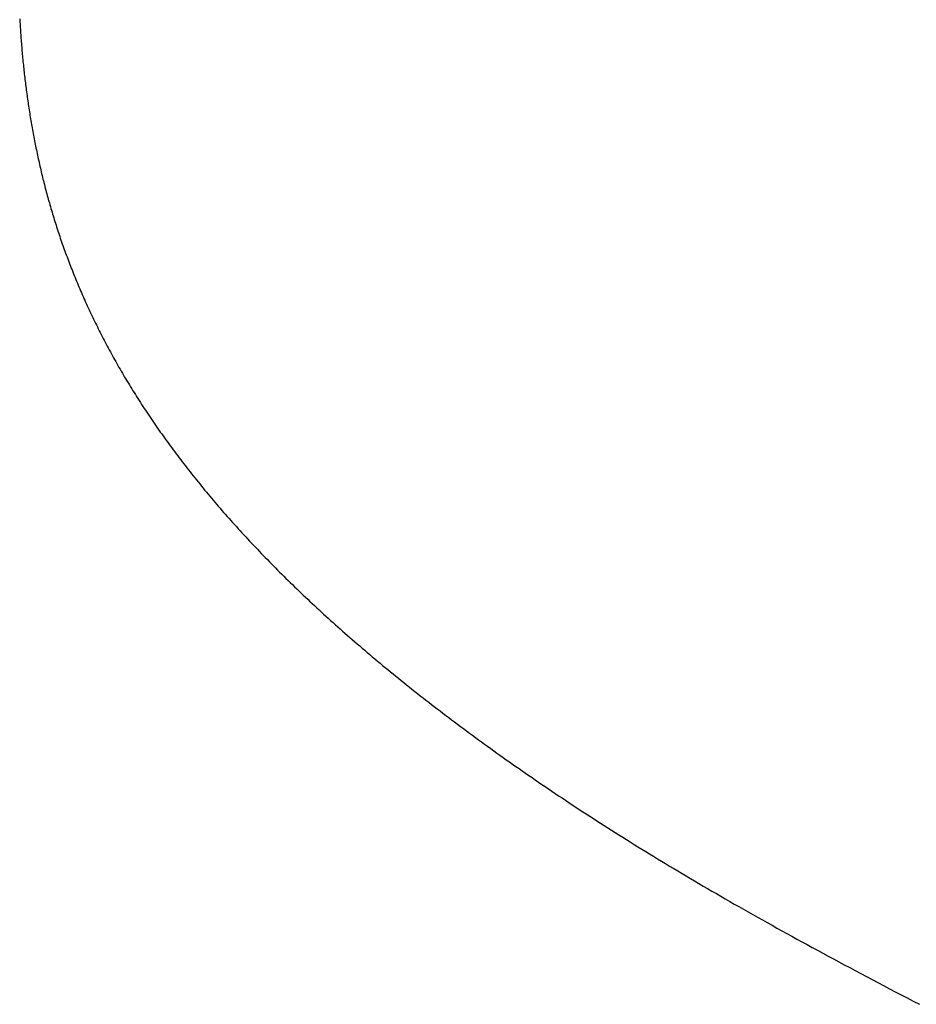
# Model space of a CAD drawing. Extents: x 0 to 45.8, y -1.1 to 62.2.
# Drawn here: x 12.9 to 12.9, y 9.5 to 9.6 of the extents above; entities that cross this region are included whole.
import ezdxf

# ---------------------------------------------------------------- set-up
doc = ezdxf.new("R2010")
doc.units = 0
doc.header["$MEASUREMENT"] = 0
doc.layers.get('0').update_dxf_attribs({"linetype": 'CONTINUOUS'})
doc.layers.add('Object', color=7, linetype='CONTINUOUS', lineweight=30)

# ---------------------------------------------------------------- blocks, each defined once
blk = doc.blocks.new('GLSTOP')
for p, q in [((-0.401501, -0.133829), (-0.40164, -0.133757)), ((-0.401501, -0.133829), (-0.40164, -0.133757)), ((-0.401364, -0.133901), (-0.401501, -0.133829)), ((-0.401364, -0.133901), (-0.401501, -0.133829)), ((-0.401228, -0.133971), (-0.401364, -0.133901)), ((-0.401228, -0.133971), (-0.401364, -0.133901)), ((-0.401093, -0.134042), (-0.401228, -0.133971)), ((-0.401093, -0.134042), (-0.401228, -0.133971)), ((-0.40096, -0.134112), (-0.401093, -0.134042)), ((-0.40096, -0.134112), (-0.401093, -0.134042)), ((-0.400827, -0.134181), (-0.40096, -0.134112)), ((-0.400827, -0.134181), (-0.40096, -0.134112)), ((-0.400696, -0.13425), (-0.400827, -0.134181)), ((-0.400696, -0.13425), (-0.400827, -0.134181)), ((-0.400566, -0.134319), (-0.400696, -0.13425)), ((-0.400566, -0.134319), (-0.400696, -0.13425)), ((-0.400437, -0.134387), (-0.400566, -0.134319)), ((-0.400437, -0.134387), (-0.400566, -0.134319)), ((-0.400309, -0.134455), (-0.400437, -0.134387)), ((-0.400309, -0.134455), (-0.400437, -0.134387)), ((-0.400182, -0.134523), (-0.400309, -0.134455)), ((-0.400182, -0.134523), (-0.400309, -0.134455)), ((-0.400057, -0.13459), (-0.400182, -0.134523)), ((-0.400057, -0.13459), (-0.400182, -0.134523)), ((-0.399932, -0.134656), (-0.400057, -0.13459)), ((-0.399932, -0.134656), (-0.400057, -0.13459)), ((-0.399808, -0.134723), (-0.399932, -0.134656)), ((-0.399808, -0.134723), (-0.399932, -0.134656)), ((-0.399686, -0.134789), (-0.399808, -0.134723)), ((-0.399686, -0.134789), (-0.399808, -0.134723)), ((-0.399564, -0.134854), (-0.399686, -0.134789)), ((-0.399564, -0.134854), (-0.399686, -0.134789)), ((-0.399443, -0.13492), (-0.399564, -0.134854)), ((-0.399443, -0.13492), (-0.399564, -0.134854)), ((-0.399323, -0.134984), (-0.399443, -0.13492)), ((-0.399323, -0.134984), (-0.399443, -0.13492)), ((-0.399205, -0.135049), (-0.399323, -0.134984)), ((-0.399205, -0.135049), (-0.399323, -0.134984)), ((-0.399087, -0.135113), (-0.399205, -0.135049)), ((-0.399087, -0.135113), (-0.399205, -0.135049)), ((-0.39897, -0.135177), (-0.399087, -0.135113)), ((-0.39897, -0.135177), (-0.399087, -0.135113)), ((-0.398855, -0.13524), (-0.39897, -0.135177)), ((-0.398855, -0.13524), (-0.39897, -0.135177)), ((-0.39874, -0.135304), (-0.398855, -0.13524)), ((-0.39874, -0.135304), (-0.398855, -0.13524)), ((-0.398626, -0.135366), (-0.39874, -0.135304)), ((-0.398626, -0.135366), (-0.39874, -0.135304)), ((-0.398513, -0.135429), (-0.398626, -0.135366)), ((-0.398513, -0.135429), (-0.398626, -0.135366)), ((-0.398401, -0.135491), (-0.398513, -0.135429)), ((-0.398401, -0.135491), (-0.398513, -0.135429)), ((-0.398289, -0.135553), (-0.398401, -0.135491)), ((-0.398289, -0.135553), (-0.398401, -0.135491)), ((-0.398179, -0.135615), (-0.398289, -0.135553)), ((-0.398179, -0.135615), (-0.398289, -0.135553)), ((-0.39807, -0.135676), (-0.398179, -0.135615)), ((-0.39807, -0.135676), (-0.398179, -0.135615)), ((-0.397961, -0.135737), (-0.39807, -0.135676)), ((-0.397961, -0.135737), (-0.39807, -0.135676)), ((-0.397854, -0.135798), (-0.397961, -0.135737)), ((-0.397854, -0.135798), (-0.397961, -0.135737)), ((-0.397747, -0.135858), (-0.397854, -0.135798)), ((-0.397747, -0.135858), (-0.397854, -0.135798)), ((-0.397641, -0.135918), (-0.397747, -0.135858)), ((-0.397641, -0.135918), (-0.397747, -0.135858)), ((-0.397536, -0.135978), (-0.397641, -0.135918)), ((-0.397536, -0.135978), (-0.397641, -0.135918)), ((-0.397431, -0.136037), (-0.397536, -0.135978)), ((-0.397431, -0.136037), (-0.397536, -0.135978)), ((-0.397328, -0.136097), (-0.397431, -0.136037)), ((-0.397328, -0.136097), (-0.397431, -0.136037)), ((-0.397225, -0.136155), (-0.397328, -0.136097)), ((-0.397225, -0.136155), (-0.397328, -0.136097)), ((-0.397123, -0.136214), (-0.397225, -0.136155)), ((-0.397123, -0.136214), (-0.397225, -0.136155)), ((-0.397022, -0.136273), (-0.397123, -0.136214)), ((-0.397022, -0.136273), (-0.397123, -0.136214)), ((-0.396922, -0.136331), (-0.397022, -0.136273)), ((-0.396922, -0.136331), (-0.397022, -0.136273)), ((-0.396823, -0.136389), (-0.396922, -0.136331)), ((-0.396823, -0.136389), (-0.396922, -0.136331)), ((-0.396724, -0.136446), (-0.396823, -0.136389)), ((-0.396724, -0.136446), (-0.396823, -0.136389)), ((-0.396626, -0.136504), (-0.396724, -0.136446)), ((-0.396626, -0.136504), (-0.396724, -0.136446)), ((-0.396528, -0.136561), (-0.396626, -0.136504)), ((-0.396528, -0.136561), (-0.396626, -0.136504)), ((-0.396432, -0.136618), (-0.396528, -0.136561)), ((-0.396432, -0.136618), (-0.396528, -0.136561)), ((-0.396336, -0.136675), (-0.396432, -0.136618)), ((-0.396336, -0.136675), (-0.396432, -0.136618)), ((-0.396241, -0.136731), (-0.396336, -0.136675)), ((-0.396241, -0.136731), (-0.396336, -0.136675)), ((-0.396146, -0.136788), (-0.396241, -0.136731)), ((-0.396146, -0.136788), (-0.396241, -0.136731)), ((-0.396053, -0.136844), (-0.396146, -0.136788)), ((-0.396053, -0.136844), (-0.396146, -0.136788)), ((-0.39596, -0.136899), (-0.396053, -0.136844)), ((-0.39596, -0.136899), (-0.396053, -0.136844)), ((-0.395867, -0.136955), (-0.39596, -0.136899)), ((-0.395867, -0.136955), (-0.39596, -0.136899)), ((-0.395776, -0.137011), (-0.395867, -0.136955)), ((-0.395776, -0.137011), (-0.395867, -0.136955)), ((-0.395684, -0.137066), (-0.395776, -0.137011)), ((-0.395684, -0.137066), (-0.395776, -0.137011)), ((-0.395594, -0.137121), (-0.395684, -0.137066)), ((-0.395594, -0.137121), (-0.395684, -0.137066)), ((-0.395504, -0.137176), (-0.395594, -0.137121)), ((-0.395504, -0.137176), (-0.395594, -0.137121)), ((-0.395415, -0.13723), (-0.395504, -0.137176)), ((-0.395415, -0.13723), (-0.395504, -0.137176)), ((-0.395326, -0.137285), (-0.395415, -0.13723)), ((-0.395326, -0.137285), (-0.395415, -0.13723)), ((-0.395238, -0.137339), (-0.395326, -0.137285)), ((-0.395238, -0.137339), (-0.395326, -0.137285)), ((-0.395151, -0.137393), (-0.395238, -0.137339)), ((-0.395151, -0.137393), (-0.395238, -0.137339)), ((-0.395064, -0.137447), (-0.395151, -0.137393)), ((-0.395064, -0.137447), (-0.395151, -0.137393)), ((-0.394978, -0.137501), (-0.395064, -0.137447)), ((-0.394978, -0.137501), (-0.395064, -0.137447)), ((-0.394892, -0.137555), (-0.394978, -0.137501)), ((-0.394892, -0.137555), (-0.394978, -0.137501)), ((-0.394807, -0.137608), (-0.394892, -0.137555)), ((-0.394807, -0.137608), (-0.394892, -0.137555)), ((-0.394723, -0.137662), (-0.394807, -0.137608)), ((-0.394723, -0.137662), (-0.394807, -0.137608)), ((-0.394639, -0.137715), (-0.394723, -0.137662)), ((-0.394639, -0.137715), (-0.394723, -0.137662)), ((-0.394555, -0.137768), (-0.394639, -0.137715)), ((-0.394555, -0.137768), (-0.394639, -0.137715)), ((-0.394472, -0.137821), (-0.394555, -0.137768)), ((-0.394472, -0.137821), (-0.394555, -0.137768)), ((-0.394389, -0.137874), (-0.394472, -0.137821)), ((-0.394389, -0.137874), (-0.394472, -0.137821)), ((-0.394307, -0.137927), (-0.394389, -0.137874)), ((-0.394307, -0.137927), (-0.394389, -0.137874)), ((-0.394226, -0.137979), (-0.394307, -0.137927)), ((-0.394226, -0.137979), (-0.394307, -0.137927)), ((-0.394145, -0.138032), (-0.394226, -0.137979)), ((-0.394145, -0.138032), (-0.394226, -0.137979)), ((-0.394064, -0.138084), (-0.394145, -0.138032)), ((-0.394064, -0.138084), (-0.394145, -0.138032)), ((-0.393984, -0.138136), (-0.394064, -0.138084)), ((-0.393984, -0.138136), (-0.394064, -0.138084)), ((-0.393904, -0.138188), (-0.393984, -0.138136)), ((-0.393904, -0.138188), (-0.393984, -0.138136)), ((-0.393825, -0.13824), (-0.393904, -0.138188)), ((-0.393825, -0.13824), (-0.393904, -0.138188)), ((-0.393746, -0.138292), (-0.393825, -0.13824)), ((-0.393746, -0.138292), (-0.393825, -0.13824)), ((-0.393668, -0.138344), (-0.393746, -0.138292)), ((-0.393668, -0.138344), (-0.393746, -0.138292)), ((-0.39359, -0.138396), (-0.393668, -0.138344)), ((-0.39359, -0.138396), (-0.393668, -0.138344)), ((-0.393512, -0.138448), (-0.39359, -0.138396)), ((-0.393512, -0.138448), (-0.39359, -0.138396)), ((-0.393435, -0.138499), (-0.393512, -0.138448)), ((-0.393435, -0.138499), (-0.393512, -0.138448)), ((-0.393358, -0.138551), (-0.393435, -0.138499)), ((-0.393358, -0.138551), (-0.393435, -0.138499)), ((-0.393281, -0.138602), (-0.393358, -0.138551)), ((-0.393281, -0.138602), (-0.393358, -0.138551)), ((-0.393205, -0.138654), (-0.393281, -0.138602)), ((-0.393205, -0.138654), (-0.393281, -0.138602)), ((-0.393129, -0.138705), (-0.393205, -0.138654)), ((-0.393129, -0.138705), (-0.393205, -0.138654)), ((-0.393054, -0.138756), (-0.393129, -0.138705)), ((-0.393054, -0.138756), (-0.393129, -0.138705)), ((-0.392979, -0.138808), (-0.393054, -0.138756)), ((-0.392979, -0.138808), (-0.393054, -0.138756)), ((-0.392904, -0.138859), (-0.392979, -0.138808)), ((-0.392904, -0.138859), (-0.392979, -0.138808)), ((-0.392829, -0.13891), (-0.392904, -0.138859)), ((-0.392829, -0.13891), (-0.392904, -0.138859)), ((-0.392755, -0.138961), (-0.392829, -0.13891)), ((-0.392755, -0.138961), (-0.392829, -0.13891)), ((-0.392681, -0.139012), (-0.392755, -0.138961)), ((-0.392681, -0.139012), (-0.392755, -0.138961)), ((-0.392608, -0.139063), (-0.392681, -0.139012)), ((-0.392608, -0.139063), (-0.392681, -0.139012)), ((-0.392535, -0.139114), (-0.392608, -0.139063)), ((-0.392535, -0.139114), (-0.392608, -0.139063)), ((-0.392462, -0.139165), (-0.392535, -0.139114)), ((-0.392462, -0.139165), (-0.392535, -0.139114)), ((-0.392389, -0.139216), (-0.392462, -0.139165)), ((-0.392389, -0.139216), (-0.392462, -0.139165)), ((-0.392317, -0.139267), (-0.392389, -0.139216)), ((-0.392317, -0.139267), (-0.392389, -0.139216)), ((-0.392245, -0.139318), (-0.392317, -0.139267)), ((-0.392245, -0.139318), (-0.392317, -0.139267)), ((-0.392173, -0.139368), (-0.392245, -0.139318)), ((-0.392173, -0.139368), (-0.392245, -0.139318)), ((-0.392101, -0.139419), (-0.392173, -0.139368)), ((-0.392101, -0.139419), (-0.392173, -0.139368)), ((-0.39203, -0.13947), (-0.392101, -0.139419)), ((-0.39203, -0.13947), (-0.392101, -0.139419)), ((-0.39196, -0.139521), (-0.39203, -0.13947)), ((-0.39196, -0.139521), (-0.39203, -0.13947)), ((-0.391889, -0.139571), (-0.39196, -0.139521)), ((-0.391889, -0.139571), (-0.39196, -0.139521)), ((-0.391819, -0.139622), (-0.391889, -0.139571)), ((-0.391819, -0.139622), (-0.391889, -0.139571)), ((-0.391749, -0.139672), (-0.391819, -0.139622)), ((-0.391749, -0.139672), (-0.391819, -0.139622)), ((-0.391679, -0.139723), (-0.391749, -0.139672)), ((-0.391679, -0.139723), (-0.391749, -0.139672)), ((-0.39161, -0.139773), (-0.391679, -0.139723)), ((-0.39161, -0.139773), (-0.391679, -0.139723)), ((-0.391541, -0.139823), (-0.39161, -0.139773)), ((-0.391541, -0.139823), (-0.39161, -0.139773)), ((-0.391473, -0.139874), (-0.391541, -0.139823)), ((-0.391473, -0.139874), (-0.391541, -0.139823)), ((-0.391404, -0.139924), (-0.391473, -0.139874)), ((-0.391404, -0.139924), (-0.391473, -0.139874)), ((-0.391336, -0.139974), (-0.391404, -0.139924)), ((-0.391336, -0.139974), (-0.391404, -0.139924)), ((-0.391268, -0.140025), (-0.391336, -0.139974)), ((-0.391268, -0.140025), (-0.391336, -0.139974)), ((-0.391201, -0.140075), (-0.391268, -0.140025)), ((-0.391201, -0.140075), (-0.391268, -0.140025)), ((-0.391134, -0.140125), (-0.391201, -0.140075)), ((-0.391134, -0.140125), (-0.391201, -0.140075)), ((-0.391067, -0.140175), (-0.391134, -0.140125)), ((-0.391067, -0.140175), (-0.391134, -0.140125)), ((-0.391, -0.140225), (-0.391067, -0.140175)), ((-0.391, -0.140225), (-0.391067, -0.140175)), ((-0.390934, -0.140275), (-0.391, -0.140225)), ((-0.390934, -0.140275), (-0.391, -0.140225)), ((-0.390868, -0.140325), (-0.390934, -0.140275)), ((-0.390868, -0.140325), (-0.390934, -0.140275)), ((-0.390802, -0.140375), (-0.390868, -0.140325)), ((-0.390802, -0.140375), (-0.390868, -0.140325)), ((-0.390737, -0.140425), (-0.390802, -0.140375)), ((-0.390737, -0.140425), (-0.390802, -0.140375)), ((-0.390672, -0.140475), (-0.390737, -0.140425)), ((-0.390672, -0.140475), (-0.390737, -0.140425)), ((-0.390607, -0.140525), (-0.390672, -0.140475)), ((-0.390607, -0.140525), (-0.390672, -0.140475)), ((-0.390543, -0.140574), (-0.390607, -0.140525)), ((-0.390543, -0.140574), (-0.390607, -0.140525)), ((-0.390479, -0.140624), (-0.390543, -0.140574)), ((-0.390479, -0.140624), (-0.390543, -0.140574)), ((-0.390415, -0.140674), (-0.390479, -0.140624)), ((-0.390415, -0.140674), (-0.390479, -0.140624)), ((-0.390351, -0.140723), (-0.390415, -0.140674)), ((-0.390351, -0.140723), (-0.390415, -0.140674)), ((-0.390288, -0.140773), (-0.390351, -0.140723)), ((-0.390288, -0.140773), (-0.390351, -0.140723)), ((-0.390225, -0.140823), (-0.390288, -0.140773)), ((-0.390225, -0.140823), (-0.390288, -0.140773)), ((-0.390162, -0.140872), (-0.390225, -0.140823)), ((-0.390162, -0.140872), (-0.390225, -0.140823)), ((-0.390099, -0.140922), (-0.390162, -0.140872)), ((-0.390099, -0.140922), (-0.390162, -0.140872)), ((-0.390037, -0.140971), (-0.390099, -0.140922)), ((-0.390037, -0.140971), (-0.390099, -0.140922)), ((-0.389975, -0.14102), (-0.390037, -0.140971)), ((-0.389975, -0.14102), (-0.390037, -0.140971)), ((-0.389914, -0.14107), (-0.389975, -0.14102)), ((-0.389914, -0.14107), (-0.389975, -0.14102)), ((-0.389852, -0.141119), (-0.389914, -0.14107)), ((-0.389852, -0.141119), (-0.389914, -0.14107)), ((-0.389791, -0.141168), (-0.389852, -0.141119)), ((-0.389791, -0.141168), (-0.389852, -0.141119)), ((-0.389731, -0.141218), (-0.389791, -0.141168)), ((-0.389731, -0.141218), (-0.389791, -0.141168)), ((-0.38967, -0.141267), (-0.389731, -0.141218)), ((-0.38967, -0.141267), (-0.389731, -0.141218)), ((-0.38961, -0.141316), (-0.38967, -0.141267)), ((-0.38961, -0.141316), (-0.38967, -0.141267)), ((-0.38955, -0.141365), (-0.38961, -0.141316)), ((-0.38955, -0.141365), (-0.38961, -0.141316)), ((-0.389491, -0.141414), (-0.38955, -0.141365)), ((-0.389491, -0.141414), (-0.38955, -0.141365)), ((-0.389431, -0.141463), (-0.389491, -0.141414)), ((-0.389431, -0.141463), (-0.389491, -0.141414)), ((-0.389372, -0.141512), (-0.389431, -0.141463)), ((-0.389372, -0.141512), (-0.389431, -0.141463)), ((-0.389313, -0.141561), (-0.389372, -0.141512)), ((-0.389313, -0.141561), (-0.389372, -0.141512)), ((-0.389255, -0.14161), (-0.389313, -0.141561)), ((-0.389255, -0.14161), (-0.389313, -0.141561)), ((-0.389197, -0.141659), (-0.389255, -0.14161)), ((-0.389197, -0.141659), (-0.389255, -0.14161)), ((-0.389139, -0.141708), (-0.389197, -0.141659)), ((-0.389139, -0.141708), (-0.389197, -0.141659)), ((-0.389081, -0.141757), (-0.389139, -0.141708)), ((-0.389081, -0.141757), (-0.389139, -0.141708)), ((-0.389024, -0.141805), (-0.389081, -0.141757)), ((-0.389024, -0.141805), (-0.389081, -0.141757)), ((-0.388967, -0.141854), (-0.389024, -0.141805)), ((-0.388967, -0.141854), (-0.389024, -0.141805)), ((-0.38891, -0.141903), (-0.388967, -0.141854)), ((-0.38891, -0.141903), (-0.388967, -0.141854)), ((-0.388853, -0.141951), (-0.38891, -0.141903)), ((-0.388853, -0.141951), (-0.38891, -0.141903)), ((-0.388797, -0.142), (-0.388853, -0.141951)), ((-0.388797, -0.142), (-0.388853, -0.141951)), ((-0.388741, -0.142048), (-0.388797, -0.142)), ((-0.388741, -0.142048), (-0.388797, -0.142)), ((-0.388685, -0.142097), (-0.388741, -0.142048)), ((-0.388685, -0.142097), (-0.388741, -0.142048)), ((-0.38863, -0.142145), (-0.388685, -0.142097)), ((-0.38863, -0.142145), (-0.388685, -0.142097)), ((-0.388575, -0.142194), (-0.38863, -0.142145)), ((-0.388575, -0.142194), (-0.38863, -0.142145)), ((-0.38852, -0.142242), (-0.388575, -0.142194)), ((-0.38852, -0.142242), (-0.388575, -0.142194)), ((-0.388465, -0.142291), (-0.38852, -0.142242)), ((-0.388465, -0.142291), (-0.38852, -0.142242)), ((-0.388411, -0.142339), (-0.388465, -0.142291)), ((-0.388411, -0.142339), (-0.388465, -0.142291)), ((-0.388356, -0.142387), (-0.388411, -0.142339)), ((-0.388356, -0.142387), (-0.388411, -0.142339)), ((-0.388303, -0.142436), (-0.388356, -0.142387)), ((-0.388303, -0.142436), (-0.388356, -0.142387)), ((-0.388249, -0.142484), (-0.388303, -0.142436)), ((-0.388249, -0.142484), (-0.388303, -0.142436)), ((-0.388196, -0.142532), (-0.388249, -0.142484)), ((-0.388196, -0.142532), (-0.388249, -0.142484)), ((-0.388143, -0.14258), (-0.388196, -0.142532)), ((-0.388143, -0.14258), (-0.388196, -0.142532)), ((-0.38809, -0.142628), (-0.388143, -0.14258)), ((-0.38809, -0.142628), (-0.388143, -0.14258)), ((-0.388037, -0.142676), (-0.38809, -0.142628)), ((-0.388037, -0.142676), (-0.38809, -0.142628)), ((-0.387985, -0.142724), (-0.388037, -0.142676)), ((-0.387985, -0.142724), (-0.388037, -0.142676)), ((-0.387933, -0.142772), (-0.387985, -0.142724)), ((-0.387933, -0.142772), (-0.387985, -0.142724)), ((-0.387881, -0.14282), (-0.387933, -0.142772)), ((-0.387881, -0.14282), (-0.387933, -0.142772)), ((-0.38783, -0.142868), (-0.387881, -0.14282)), ((-0.38783, -0.142868), (-0.387881, -0.14282)), ((-0.387779, -0.142916), (-0.38783, -0.142868)), ((-0.387779, -0.142916), (-0.38783, -0.142868)), ((-0.387728, -0.142964), (-0.387779, -0.142916)), ((-0.387728, -0.142964), (-0.387779, -0.142916)), ((-0.387677, -0.143012), (-0.387728, -0.142964)), ((-0.387677, -0.143012), (-0.387728, -0.142964)), ((-0.387627, -0.14306), (-0.387677, -0.143012)), ((-0.387627, -0.14306), (-0.387677, -0.143012)), ((-0.387577, -0.143107), (-0.387627, -0.14306)), ((-0.387577, -0.143107), (-0.387627, -0.14306)), ((-0.387527, -0.143155), (-0.387577, -0.143107)), ((-0.387527, -0.143155), (-0.387577, -0.143107)), ((-0.387477, -0.143203), (-0.387527, -0.143155)), ((-0.387477, -0.143203), (-0.387527, -0.143155)), ((-0.387428, -0.14325), (-0.387477, -0.143203)), ((-0.387428, -0.14325), (-0.387477, -0.143203)), ((-0.387378, -0.143298), (-0.387428, -0.14325)), ((-0.387378, -0.143298), (-0.387428, -0.14325)), ((-0.38733, -0.143345), (-0.387378, -0.143298)), ((-0.38733, -0.143345), (-0.387378, -0.143298)), ((-0.387281, -0.143393), (-0.38733, -0.143345)), ((-0.387281, -0.143393), (-0.38733, -0.143345)), ((-0.387233, -0.14344), (-0.387281, -0.143393)), ((-0.387233, -0.14344), (-0.387281, -0.143393)), ((-0.387184, -0.143488), (-0.387233, -0.14344)), ((-0.387184, -0.143488), (-0.387233, -0.14344)), ((-0.387137, -0.143535), (-0.387184, -0.143488)), ((-0.387137, -0.143535), (-0.387184, -0.143488)), ((-0.387089, -0.143583), (-0.387137, -0.143535)), ((-0.387089, -0.143583), (-0.387137, -0.143535)), ((-0.387042, -0.14363), (-0.387089, -0.143583)), ((-0.387042, -0.14363), (-0.387089, -0.143583)), ((-0.386995, -0.143677), (-0.387042, -0.14363)), ((-0.386995, -0.143677), (-0.387042, -0.14363)), ((-0.386948, -0.143724), (-0.386995, -0.143677)), ((-0.386948, -0.143724), (-0.386995, -0.143677)), ((-0.386901, -0.143772), (-0.386948, -0.143724)), ((-0.386901, -0.143772), (-0.386948, -0.143724)), ((-0.386855, -0.143819), (-0.386901, -0.143772)), ((-0.386855, -0.143819), (-0.386901, -0.143772)), ((-0.386809, -0.143866), (-0.386855, -0.143819)), ((-0.386809, -0.143866), (-0.386855, -0.143819)), ((-0.386763, -0.143913), (-0.386809, -0.143866)), ((-0.386763, -0.143913), (-0.386809, -0.143866)), ((-0.386717, -0.14396), (-0.386763, -0.143913)), ((-0.386717, -0.14396), (-0.386763, -0.143913)), ((-0.386672, -0.144007), (-0.386717, -0.14396)), ((-0.386672, -0.144007), (-0.386717, -0.14396)), ((-0.386627, -0.144054), (-0.386672, -0.144007)), ((-0.386627, -0.144054), (-0.386672, -0.144007)), ((-0.386582, -0.144101), (-0.386627, -0.144054)), ((-0.386582, -0.144101), (-0.386627, -0.144054)), ((-0.386537, -0.144148), (-0.386582, -0.144101)), ((-0.386537, -0.144148), (-0.386582, -0.144101)), ((-0.386493, -0.144195), (-0.386537, -0.144148)), ((-0.386493, -0.144195), (-0.386537, -0.144148)), ((-0.386449, -0.144242), (-0.386493, -0.144195)), ((-0.386449, -0.144242), (-0.386493, -0.144195)), ((-0.386405, -0.144289), (-0.386449, -0.144242)), ((-0.386405, -0.144289), (-0.386449, -0.144242)), ((-0.386361, -0.144336), (-0.386405, -0.144289)), ((-0.386361, -0.144336), (-0.386405, -0.144289)), ((-0.386317, -0.144382), (-0.386361, -0.144336)), ((-0.386317, -0.144382), (-0.386361, -0.144336)), ((-0.386274, -0.144429), (-0.386317, -0.144382)), ((-0.386274, -0.144429), (-0.386317, -0.144382)), ((-0.386231, -0.144476), (-0.386274, -0.144429)), ((-0.386231, -0.144476), (-0.386274, -0.144429)), ((-0.386189, -0.144522), (-0.386231, -0.144476)), ((-0.386189, -0.144522), (-0.386231, -0.144476)), ((-0.386146, -0.144569), (-0.386189, -0.144522)), ((-0.386146, -0.144569), (-0.386189, -0.144522)), ((-0.386104, -0.144616), (-0.386146, -0.144569)), ((-0.386104, -0.144616), (-0.386146, -0.144569)), ((-0.386062, -0.144662), (-0.386104, -0.144616)), ((-0.386062, -0.144662), (-0.386104, -0.144616)), ((-0.38602, -0.144709), (-0.386062, -0.144662)), ((-0.38602, -0.144709), (-0.386062, -0.144662)), ((-0.385979, -0.144755), (-0.38602, -0.144709)), ((-0.385979, -0.144755), (-0.38602, -0.144709)), ((-0.385937, -0.144802), (-0.385979, -0.144755)), ((-0.385937, -0.144802), (-0.385979, -0.144755)), ((-0.385896, -0.144848), (-0.385937, -0.144802)), ((-0.385896, -0.144848), (-0.385937, -0.144802)), ((-0.385855, -0.144894), (-0.385896, -0.144848)), ((-0.385855, -0.144894), (-0.385896, -0.144848)), ((-0.385815, -0.144941), (-0.385855, -0.144894)), ((-0.385815, -0.144941), (-0.385855, -0.144894)), ((-0.385774, -0.144987), (-0.385815, -0.144941)), ((-0.385774, -0.144987), (-0.385815, -0.144941)), ((-0.385734, -0.145033), (-0.385774, -0.144987)), ((-0.385734, -0.145033), (-0.385774, -0.144987)), ((-0.385694, -0.14508), (-0.385734, -0.145033)), ((-0.385694, -0.14508), (-0.385734, -0.145033)), ((-0.385655, -0.145126), (-0.385694, -0.14508)), ((-0.385655, -0.145126), (-0.385694, -0.14508)), ((-0.385615, -0.145172), (-0.385655, -0.145126)), ((-0.385615, -0.145172), (-0.385655, -0.145126)), ((-0.385576, -0.145218), (-0.385615, -0.145172)), ((-0.385576, -0.145218), (-0.385615, -0.145172)), ((-0.385537, -0.145264), (-0.385576, -0.145218)), ((-0.385537, -0.145264), (-0.385576, -0.145218)), ((-0.385498, -0.14531), (-0.385537, -0.145264)), ((-0.385498, -0.14531), (-0.385537, -0.145264)), ((-0.38546, -0.145356), (-0.385498, -0.14531)), ((-0.38546, -0.145356), (-0.385498, -0.14531)), ((-0.385422, -0.145402), (-0.38546, -0.145356)), ((-0.385422, -0.145402), (-0.38546, -0.145356)), ((-0.385383, -0.145448), (-0.385422, -0.145402)), ((-0.385383, -0.145448), (-0.385422, -0.145402)), ((-0.385346, -0.145494), (-0.385383, -0.145448)), ((-0.385346, -0.145494), (-0.385383, -0.145448)), ((-0.385308, -0.14554), (-0.385346, -0.145494)), ((-0.385308, -0.14554), (-0.385346, -0.145494)), ((-0.385271, -0.145586), (-0.385308, -0.14554)), ((-0.385271, -0.145586), (-0.385308, -0.14554)), ((-0.385233, -0.145632), (-0.385271, -0.145586)), ((-0.385233, -0.145632), (-0.385271, -0.145586)), ((-0.385196, -0.145678), (-0.385233, -0.145632)), ((-0.385196, -0.145678), (-0.385233, -0.145632)), ((-0.38516, -0.145724), (-0.385196, -0.145678)), ((-0.38516, -0.145724), (-0.385196, -0.145678)), ((-0.385123, -0.145769), (-0.38516, -0.145724)), ((-0.385123, -0.145769), (-0.38516, -0.145724)), ((-0.385087, -0.145815), (-0.385123, -0.145769)), ((-0.385087, -0.145815), (-0.385123, -0.145769)), ((-0.385051, -0.145861), (-0.385087, -0.145815)), ((-0.385051, -0.145861), (-0.385087, -0.145815)), ((-0.385015, -0.145906), (-0.385051, -0.145861)), ((-0.385015, -0.145906), (-0.385051, -0.145861)), ((-0.384979, -0.145952), (-0.385015, -0.145906)), ((-0.384979, -0.145952), (-0.385015, -0.145906)), ((-0.384944, -0.145998), (-0.384979, -0.145952)), ((-0.384944, -0.145998), (-0.384979, -0.145952)), ((-0.384909, -0.146043), (-0.384944, -0.145998)), ((-0.384909, -0.146043), (-0.384944, -0.145998)), ((-0.384874, -0.146089), (-0.384909, -0.146043)), ((-0.384874, -0.146089), (-0.384909, -0.146043)), ((-0.384839, -0.146134), (-0.384874, -0.146089)), ((-0.384839, -0.146134), (-0.384874, -0.146089)), ((-0.384804, -0.14618), (-0.384839, -0.146134)), ((-0.384804, -0.14618), (-0.384839, -0.146134)), ((-0.38477, -0.146225), (-0.384804, -0.14618)), ((-0.38477, -0.146225), (-0.384804, -0.14618)), ((-0.384736, -0.146271), (-0.38477, -0.146225)), ((-0.384736, -0.146271), (-0.38477, -0.146225)), ((-0.384702, -0.146316), (-0.384736, -0.146271)), ((-0.384702, -0.146316), (-0.384736, -0.146271)), ((-0.384668, -0.146361), (-0.384702, -0.146316)), ((-0.384668, -0.146361), (-0.384702, -0.146316)), ((-0.384635, -0.146407), (-0.384668, -0.146361)), ((-0.384635, -0.146407), (-0.384668, -0.146361)), ((-0.384601, -0.146452), (-0.384635, -0.146407)), ((-0.384601, -0.146452), (-0.384635, -0.146407)), ((-0.384568, -0.146497), (-0.384601, -0.146452)), ((-0.384568, -0.146497), (-0.384601, -0.146452)), ((-0.384535, -0.146542), (-0.384568, -0.146497)), ((-0.384535, -0.146542), (-0.384568, -0.146497)), ((-0.384503, -0.146587), (-0.384535, -0.146542)), ((-0.384503, -0.146587), (-0.384535, -0.146542)), ((-0.38447, -0.146633), (-0.384503, -0.146587)), ((-0.38447, -0.146633), (-0.384503, -0.146587)), ((-0.384438, -0.146678), (-0.38447, -0.146633)), ((-0.384438, -0.146678), (-0.38447, -0.146633)), ((-0.384406, -0.146723), (-0.384438, -0.146678)), ((-0.384406, -0.146723), (-0.384438, -0.146678)), ((-0.384374, -0.146768), (-0.384406, -0.146723)), ((-0.384374, -0.146768), (-0.384406, -0.146723)), ((-0.384342, -0.146813), (-0.384374, -0.146768)), ((-0.384342, -0.146813), (-0.384374, -0.146768)), ((-0.384311, -0.146858), (-0.384342, -0.146813)), ((-0.384311, -0.146858), (-0.384342, -0.146813)), ((-0.38428, -0.146903), (-0.384311, -0.146858)), ((-0.38428, -0.146903), (-0.384311, -0.146858)), ((-0.384249, -0.146948), (-0.38428, -0.146903)), ((-0.384249, -0.146948), (-0.38428, -0.146903)), ((-0.384218, -0.146993), (-0.384249, -0.146948)), ((-0.384218, -0.146993), (-0.384249, -0.146948)), ((-0.384187, -0.147038), (-0.384218, -0.146993)), ((-0.384187, -0.147038), (-0.384218, -0.146993)), ((-0.384157, -0.147082), (-0.384187, -0.147038)), ((-0.384157, -0.147082), (-0.384187, -0.147038)), ((-0.384127, -0.147127), (-0.384157, -0.147082)), ((-0.384127, -0.147127), (-0.384157, -0.147082)), ((-0.384097, -0.147172), (-0.384127, -0.147127)), ((-0.384097, -0.147172), (-0.384127, -0.147127)), ((-0.384067, -0.147217), (-0.384097, -0.147172)), ((-0.384067, -0.147217), (-0.384097, -0.147172)), ((-0.384037, -0.147262), (-0.384067, -0.147217)), ((-0.384037, -0.147262), (-0.384067, -0.147217)), ((-0.384008, -0.147306), (-0.384037, -0.147262)), ((-0.384008, -0.147306), (-0.384037, -0.147262)), ((-0.383979, -0.147351), (-0.384008, -0.147306)), ((-0.383979, -0.147351), (-0.384008, -0.147306)), ((-0.383949, -0.147396), (-0.383979, -0.147351)), ((-0.383949, -0.147396), (-0.383979, -0.147351)), ((-0.383921, -0.14744), (-0.383949, -0.147396)), ((-0.383921, -0.14744), (-0.383949, -0.147396)), ((-0.383892, -0.147485), (-0.383921, -0.14744)), ((-0.383892, -0.147485), (-0.383921, -0.14744)), ((-0.383864, -0.147529), (-0.383892, -0.147485)), ((-0.383864, -0.147529), (-0.383892, -0.147485)), ((-0.383835, -0.147574), (-0.383864, -0.147529)), ((-0.383835, -0.147574), (-0.383864, -0.147529)), ((-0.383807, -0.147618), (-0.383835, -0.147574)), ((-0.383807, -0.147618), (-0.383835, -0.147574)), ((-0.383779, -0.147663), (-0.383807, -0.147618)), ((-0.383779, -0.147663), (-0.383807, -0.147618)), ((-0.383752, -0.147707), (-0.383779, -0.147663)), ((-0.383752, -0.147707), (-0.383779, -0.147663)), ((-0.383724, -0.147752), (-0.383752, -0.147707)), ((-0.383724, -0.147752), (-0.383752, -0.147707)), ((-0.383697, -0.147796), (-0.383724, -0.147752)), ((-0.383697, -0.147796), (-0.383724, -0.147752)), ((-0.38367, -0.14784), (-0.383697, -0.147796)), ((-0.38367, -0.14784), (-0.383697, -0.147796)), ((-0.383643, -0.147885), (-0.38367, -0.14784)), ((-0.383643, -0.147885), (-0.38367, -0.14784)), ((-0.383616, -0.147929), (-0.383643, -0.147885)), ((-0.383616, -0.147929), (-0.383643, -0.147885)), ((-0.38359, -0.147973), (-0.383616, -0.147929)), ((-0.38359, -0.147973), (-0.383616, -0.147929)), ((-0.383563, -0.148017), (-0.38359, -0.147973)), ((-0.383563, -0.148017), (-0.38359, -0.147973)), ((-0.383537, -0.148062), (-0.383563, -0.148017)), ((-0.383537, -0.148062), (-0.383563, -0.148017)), ((-0.383511, -0.148106), (-0.383537, -0.148062)), ((-0.383511, -0.148106), (-0.383537, -0.148062)), ((-0.383485, -0.14815), (-0.383511, -0.148106)), ((-0.383485, -0.14815), (-0.383511, -0.148106)), ((-0.38346, -0.148194), (-0.383485, -0.14815)), ((-0.38346, -0.148194), (-0.383485, -0.14815)), ((-0.383434, -0.148238), (-0.38346, -0.148194)), ((-0.383434, -0.148238), (-0.38346, -0.148194)), ((-0.383409, -0.148282), (-0.383434, -0.148238)), ((-0.383409, -0.148282), (-0.383434, -0.148238)), ((-0.383384, -0.148326), (-0.383409, -0.148282)), ((-0.383384, -0.148326), (-0.383409, -0.148282)), ((-0.383359, -0.14837), (-0.383384, -0.148326)), ((-0.383359, -0.14837), (-0.383384, -0.148326)), ((-0.383335, -0.148414), (-0.383359, -0.14837)), ((-0.383335, -0.148414), (-0.383359, -0.14837)), ((-0.38331, -0.148458), (-0.383335, -0.148414)), ((-0.38331, -0.148458), (-0.383335, -0.148414)), ((-0.383286, -0.148502), (-0.38331, -0.148458)), ((-0.383286, -0.148502), (-0.38331, -0.148458)), ((-0.383262, -0.148546), (-0.383286, -0.148502)), ((-0.383262, -0.148546), (-0.383286, -0.148502)), ((-0.383238, -0.14859), (-0.383262, -0.148546)), ((-0.383238, -0.14859), (-0.383262, -0.148546)), ((-0.383214, -0.148634), (-0.383238, -0.14859)), ((-0.383214, -0.148634), (-0.383238, -0.14859)), ((-0.38319, -0.148678), (-0.383214, -0.148634)), ((-0.38319, -0.148678), (-0.383214, -0.148634)), ((-0.383167, -0.148721), (-0.38319, -0.148678)), ((-0.383167, -0.148721), (-0.38319, -0.148678)), ((-0.383143, -0.148765), (-0.383167, -0.148721)), ((-0.383143, -0.148765), (-0.383167, -0.148721)), ((-0.38312, -0.148809), (-0.383143, -0.148765)), ((-0.38312, -0.148809), (-0.383143, -0.148765)), ((-0.383097, -0.148853), (-0.38312, -0.148809)), ((-0.383097, -0.148853), (-0.38312, -0.148809)), ((-0.383075, -0.148896), (-0.383097, -0.148853)), ((-0.383075, -0.148896), (-0.383097, -0.148853)), ((-0.383052, -0.14894), (-0.383075, -0.148896)), ((-0.383052, -0.14894), (-0.383075, -0.148896)), ((-0.38303, -0.148983), (-0.383052, -0.14894)), ((-0.38303, -0.148983), (-0.383052, -0.14894)), ((-0.383007, -0.149027), (-0.38303, -0.148983)), ((-0.383007, -0.149027), (-0.38303, -0.148983)), ((-0.382985, -0.149071), (-0.383007, -0.149027)), ((-0.382985, -0.149071), (-0.383007, -0.149027)), ((-0.382964, -0.149114), (-0.382985, -0.149071)), ((-0.382964, -0.149114), (-0.382985, -0.149071)), ((-0.382942, -0.149158), (-0.382964, -0.149114)), ((-0.382942, -0.149158), (-0.382964, -0.149114)), ((-0.38292, -0.149201), (-0.382942, -0.149158)), ((-0.38292, -0.149201), (-0.382942, -0.149158)), ((-0.382899, -0.149245), (-0.38292, -0.149201)), ((-0.382899, -0.149245), (-0.38292, -0.149201)), ((-0.382878, -0.149288), (-0.382899, -0.149245)), ((-0.382878, -0.149288), (-0.382899, -0.149245)), ((-0.382857, -0.149332), (-0.382878, -0.149288)), ((-0.382857, -0.149332), (-0.382878, -0.149288)), ((-0.382836, -0.149375), (-0.382857, -0.149332)), ((-0.382836, -0.149375), (-0.382857, -0.149332)), ((-0.382815, -0.149418), (-0.382836, -0.149375)), ((-0.382815, -0.149418), (-0.382836, -0.149375)), ((-0.382795, -0.149462), (-0.382815, -0.149418)), ((-0.382795, -0.149462), (-0.382815, -0.149418)), ((-0.382774, -0.149505), (-0.382795, -0.149462)), ((-0.382774, -0.149505), (-0.382795, -0.149462)), ((-0.382754, -0.149548), (-0.382774, -0.149505)), ((-0.382754, -0.149548), (-0.382774, -0.149505)), ((-0.382734, -0.149592), (-0.382754, -0.149548)), ((-0.382734, -0.149592), (-0.382754, -0.149548)), ((-0.382714, -0.149635), (-0.382734, -0.149592)), ((-0.382714, -0.149635), (-0.382734, -0.149592)), ((-0.382694, -0.149678), (-0.382714, -0.149635)), ((-0.382694, -0.149678), (-0.382714, -0.149635)), ((-0.382675, -0.149721), (-0.382694, -0.149678)), ((-0.382675, -0.149721), (-0.382694, -0.149678)), ((-0.382655, -0.149764), (-0.382675, -0.149721)), ((-0.382655, -0.149764), (-0.382675, -0.149721)), ((-0.382636, -0.149807), (-0.382655, -0.149764)), ((-0.382636, -0.149807), (-0.382655, -0.149764)), ((-0.382617, -0.149851), (-0.382636, -0.149807)), ((-0.382617, -0.149851), (-0.382636, -0.149807)), ((-0.382598, -0.149894), (-0.382617, -0.149851)), ((-0.382598, -0.149894), (-0.382617, -0.149851)), ((-0.382579, -0.149937), (-0.382598, -0.149894)), ((-0.382579, -0.149937), (-0.382598, -0.149894)), ((-0.382561, -0.14998), (-0.382579, -0.149937)), ((-0.382561, -0.14998), (-0.382579, -0.149937)), ((-0.382542, -0.150023), (-0.382561, -0.14998)), ((-0.382542, -0.150023), (-0.382561, -0.14998)), ((-0.382524, -0.150066), (-0.382542, -0.150023)), ((-0.382524, -0.150066), (-0.382542, -0.150023)), ((-0.382506, -0.150109), (-0.382524, -0.150066)), ((-0.382506, -0.150109), (-0.382524, -0.150066)), ((-0.382488, -0.150152), (-0.382506, -0.150109)), ((-0.382488, -0.150152), (-0.382506, -0.150109)), ((-0.38247, -0.150195), (-0.382488, -0.150152)), ((-0.38247, -0.150195), (-0.382488, -0.150152)), ((-0.382452, -0.150238), (-0.38247, -0.150195)), ((-0.382452, -0.150238), (-0.38247, -0.150195)), ((-0.382435, -0.15028), (-0.382452, -0.150238)), ((-0.382435, -0.15028), (-0.382452, -0.150238)), ((-0.382417, -0.150323), (-0.382435, -0.15028)), ((-0.382417, -0.150323), (-0.382435, -0.15028)), ((-0.3824, -0.150366), (-0.382417, -0.150323)), ((-0.3824, -0.150366), (-0.382417, -0.150323)), ((-0.382383, -0.150409), (-0.3824, -0.150366)), ((-0.382383, -0.150409), (-0.3824, -0.150366)), ((-0.382366, -0.150452), (-0.382383, -0.150409)), ((-0.382366, -0.150452), (-0.382383, -0.150409)), ((-0.382349, -0.150494), (-0.382366, -0.150452)), ((-0.382349, -0.150494), (-0.382366, -0.150452)), ((-0.382333, -0.150537), (-0.382349, -0.150494)), ((-0.382333, -0.150537), (-0.382349, -0.150494)), ((-0.382316, -0.15058), (-0.382333, -0.150537)), ((-0.382316, -0.15058), (-0.382333, -0.150537)), ((-0.3823, -0.150622), (-0.382316, -0.15058)), ((-0.3823, -0.150622), (-0.382316, -0.15058)), ((-0.382284, -0.150665), (-0.3823, -0.150622)), ((-0.382284, -0.150665), (-0.3823, -0.150622)), ((-0.382268, -0.150708), (-0.382284, -0.150665)), ((-0.382268, -0.150708), (-0.382284, -0.150665)), ((-0.382252, -0.15075), (-0.382268, -0.150708)), ((-0.382252, -0.15075), (-0.382268, -0.150708)), ((-0.382236, -0.150793), (-0.382252, -0.15075)), ((-0.382236, -0.150793), (-0.382252, -0.15075)), ((-0.38222, -0.150836), (-0.382236, -0.150793)), ((-0.38222, -0.150836), (-0.382236, -0.150793)), ((-0.382205, -0.150878), (-0.38222, -0.150836)), ((-0.382205, -0.150878), (-0.38222, -0.150836)), ((-0.382189, -0.150921), (-0.382205, -0.150878)), ((-0.382189, -0.150921), (-0.382205, -0.150878)), ((-0.382174, -0.150963), (-0.382189, -0.150921)), ((-0.382174, -0.150963), (-0.382189, -0.150921)), ((-0.382159, -0.151006), (-0.382174, -0.150963)), ((-0.382159, -0.151006), (-0.382174, -0.150963)), ((-0.382144, -0.151048), (-0.382159, -0.151006)), ((-0.382144, -0.151048), (-0.382159, -0.151006)), ((-0.38213, -0.15109), (-0.382144, -0.151048)), ((-0.38213, -0.15109), (-0.382144, -0.151048)), ((-0.382115, -0.151133), (-0.38213, -0.15109)), ((-0.382115, -0.151133), (-0.38213, -0.15109)), ((-0.3821, -0.151175), (-0.382115, -0.151133)), ((-0.3821, -0.151175), (-0.382115, -0.151133)), ((-0.382086, -0.151218), (-0.3821, -0.151175)), ((-0.382086, -0.151218), (-0.3821, -0.151175)), ((-0.382072, -0.15126), (-0.382086, -0.151218)), ((-0.382072, -0.15126), (-0.382086, -0.151218)), ((-0.382058, -0.151302), (-0.382072, -0.15126)), ((-0.382058, -0.151302), (-0.382072, -0.15126)), ((-0.382044, -0.151345), (-0.382058, -0.151302)), ((-0.382044, -0.151345), (-0.382058, -0.151302)), ((-0.38203, -0.151387), (-0.382044, -0.151345)), ((-0.38203, -0.151387), (-0.382044, -0.151345)), ((-0.382016, -0.151429), (-0.38203, -0.151387)), ((-0.382016, -0.151429), (-0.38203, -0.151387)), ((-0.382003, -0.151471), (-0.382016, -0.151429)), ((-0.382003, -0.151471), (-0.382016, -0.151429)), ((-0.381989, -0.151513), (-0.382003, -0.151471)), ((-0.381989, -0.151513), (-0.382003, -0.151471)), ((-0.381976, -0.151556), (-0.381989, -0.151513)), ((-0.381976, -0.151556), (-0.381989, -0.151513)), ((-0.381963, -0.151598), (-0.381976, -0.151556)), ((-0.381963, -0.151598), (-0.381976, -0.151556)), ((-0.38195, -0.15164), (-0.381963, -0.151598)), ((-0.38195, -0.15164), (-0.381963, -0.151598)), ((-0.381937, -0.151682), (-0.38195, -0.15164)), ((-0.381937, -0.151682), (-0.38195, -0.15164)), ((-0.381924, -0.151724), (-0.381937, -0.151682)), ((-0.381924, -0.151724), (-0.381937, -0.151682)), ((-0.381912, -0.151766), (-0.381924, -0.151724)), ((-0.381912, -0.151766), (-0.381924, -0.151724)), ((-0.381899, -0.151808), (-0.381912, -0.151766)), ((-0.381899, -0.151808), (-0.381912, -0.151766)), ((-0.381887, -0.15185), (-0.381899, -0.151808)), ((-0.381887, -0.15185), (-0.381899, -0.151808)), ((-0.381875, -0.151892), (-0.381887, -0.15185)), ((-0.381875, -0.151892), (-0.381887, -0.15185)), ((-0.381863, -0.151934), (-0.381875, -0.151892)), ((-0.381863, -0.151934), (-0.381875, -0.151892)), ((-0.381851, -0.151976), (-0.381863, -0.151934)), ((-0.381851, -0.151976), (-0.381863, -0.151934)), ((-0.381839, -0.152018), (-0.381851, -0.151976)), ((-0.381839, -0.152018), (-0.381851, -0.151976)), ((-0.381827, -0.15206), (-0.381839, -0.152018)), ((-0.381827, -0.15206), (-0.381839, -0.152018)), ((-0.381815, -0.152102), (-0.381827, -0.15206)), ((-0.381815, -0.152102), (-0.381827, -0.15206)), ((-0.381804, -0.152144), (-0.381815, -0.152102)), ((-0.381804, -0.152144), (-0.381815, -0.152102)), ((-0.381793, -0.152186), (-0.381804, -0.152144)), ((-0.381793, -0.152186), (-0.381804, -0.152144)), ((-0.381781, -0.152228), (-0.381793, -0.152186)), ((-0.381781, -0.152228), (-0.381793, -0.152186)), ((-0.38177, -0.15227), (-0.381781, -0.152228)), ((-0.38177, -0.15227), (-0.381781, -0.152228)), ((-0.381759, -0.152311), (-0.38177, -0.15227)), ((-0.381759, -0.152311), (-0.38177, -0.15227)), ((-0.381748, -0.152353), (-0.381759, -0.152311)), ((-0.381748, -0.152353), (-0.381759, -0.152311)), ((-0.381738, -0.152395), (-0.381748, -0.152353)), ((-0.381738, -0.152395), (-0.381748, -0.152353)), ((-0.381727, -0.152437), (-0.381738, -0.152395)), ((-0.381727, -0.152437), (-0.381738, -0.152395)), ((-0.381716, -0.152478), (-0.381727, -0.152437)), ((-0.381716, -0.152478), (-0.381727, -0.152437)), ((-0.381706, -0.15252), (-0.381716, -0.152478)), ((-0.381706, -0.15252), (-0.381716, -0.152478)), ((-0.381696, -0.152562), (-0.381706, -0.15252)), ((-0.381696, -0.152562), (-0.381706, -0.15252)), ((-0.381686, -0.152603), (-0.381696, -0.152562)), ((-0.381686, -0.152603), (-0.381696, -0.152562)), ((-0.381675, -0.152645), (-0.381686, -0.152603)), ((-0.381675, -0.152645), (-0.381686, -0.152603)), ((-0.381666, -0.152687), (-0.381675, -0.152645)), ((-0.381666, -0.152687), (-0.381675, -0.152645)), ((-0.381656, -0.152728), (-0.381666, -0.152687)), ((-0.381656, -0.152728), (-0.381666, -0.152687)), ((-0.381646, -0.15277), (-0.381656, -0.152728)), ((-0.381646, -0.15277), (-0.381656, -0.152728)), ((-0.381636, -0.152811), (-0.381646, -0.15277)), ((-0.381636, -0.152811), (-0.381646, -0.15277)), ((-0.381627, -0.152853), (-0.381636, -0.152811)), ((-0.381627, -0.152853), (-0.381636, -0.152811)), ((-0.381618, -0.152895), (-0.381627, -0.152853)), ((-0.381618, -0.152895), (-0.381627, -0.152853)), ((-0.381608, -0.152936), (-0.381618, -0.152895)), ((-0.381608, -0.152936), (-0.381618, -0.152895)), ((-0.381599, -0.152978), (-0.381608, -0.152936)), ((-0.381599, -0.152978), (-0.381608, -0.152936)), ((-0.38159, -0.153019), (-0.381599, -0.152978)), ((-0.38159, -0.153019), (-0.381599, -0.152978)), ((-0.381581, -0.15306), (-0.38159, -0.153019)), ((-0.381581, -0.15306), (-0.38159, -0.153019)), ((-0.381572, -0.153102), (-0.381581, -0.15306)), ((-0.381572, -0.153102), (-0.381581, -0.15306)), ((-0.381564, -0.153143), (-0.381572, -0.153102)), ((-0.381564, -0.153143), (-0.381572, -0.153102)), ((-0.381555, -0.153185), (-0.381564, -0.153143)), ((-0.381555, -0.153185), (-0.381564, -0.153143)), ((-0.381546, -0.153226), (-0.381555, -0.153185)), ((-0.381546, -0.153226), (-0.381555, -0.153185)), ((-0.381538, -0.153268), (-0.381546, -0.153226)), ((-0.381538, -0.153268), (-0.381546, -0.153226)), ((-0.38153, -0.153309), (-0.381538, -0.153268)), ((-0.38153, -0.153309), (-0.381538, -0.153268)), ((-0.381521, -0.15335), (-0.38153, -0.153309)), ((-0.381521, -0.15335), (-0.38153, -0.153309)), ((-0.381513, -0.153391), (-0.381521, -0.15335)), ((-0.381513, -0.153391), (-0.381521, -0.15335)), ((-0.381505, -0.153433), (-0.381513, -0.153391)), ((-0.381505, -0.153433), (-0.381513, -0.153391)), ((-0.381497, -0.153474), (-0.381505, -0.153433)), ((-0.381497, -0.153474), (-0.381505, -0.153433)), ((-0.38149, -0.153515), (-0.381497, -0.153474)), ((-0.38149, -0.153515), (-0.381497, -0.153474)), ((-0.381482, -0.153557), (-0.38149, -0.153515)), ((-0.381482, -0.153557), (-0.38149, -0.153515)), ((-0.381474, -0.153598), (-0.381482, -0.153557)), ((-0.381474, -0.153598), (-0.381482, -0.153557)), ((-0.381467, -0.153639), (-0.381474, -0.153598)), ((-0.381467, -0.153639), (-0.381474, -0.153598)), ((-0.381459, -0.15368), (-0.381467, -0.153639)), ((-0.381459, -0.15368), (-0.381467, -0.153639)), ((-0.381452, -0.153721), (-0.381459, -0.15368)), ((-0.381452, -0.153721), (-0.381459, -0.15368)), ((-0.381445, -0.153762), (-0.381452, -0.153721)), ((-0.381445, -0.153762), (-0.381452, -0.153721)), ((-0.381438, -0.153804), (-0.381445, -0.153762)), ((-0.381438, -0.153804), (-0.381445, -0.153762)), ((-0.381431, -0.153845), (-0.381438, -0.153804)), ((-0.381431, -0.153845), (-0.381438, -0.153804)), ((-0.381424, -0.153886), (-0.381431, -0.153845)), ((-0.381424, -0.153886), (-0.381431, -0.153845)), ((-0.381417, -0.153927), (-0.381424, -0.153886)), ((-0.381417, -0.153927), (-0.381424, -0.153886)), ((-0.38141, -0.153968), (-0.381417, -0.153927)), ((-0.38141, -0.153968), (-0.381417, -0.153927)), ((-0.381404, -0.154009), (-0.38141, -0.153968)), ((-0.381404, -0.154009), (-0.38141, -0.153968)), ((-0.381397, -0.15405), (-0.381404, -0.154009)), ((-0.381397, -0.15405), (-0.381404, -0.154009)), ((-0.381391, -0.154091), (-0.381397, -0.15405)), ((-0.381391, -0.154091), (-0.381397, -0.15405)), ((-0.381385, -0.154132), (-0.381391, -0.154091)), ((-0.381385, -0.154132), (-0.381391, -0.154091)), ((-0.381378, -0.154173), (-0.381385, -0.154132)), ((-0.381378, -0.154173), (-0.381385, -0.154132)), ((-0.381372, -0.154214), (-0.381378, -0.154173)), ((-0.381372, -0.154214), (-0.381378, -0.154173)), ((-0.381366, -0.154255), (-0.381372, -0.154214)), ((-0.381366, -0.154255), (-0.381372, -0.154214)), ((-0.38136, -0.154296), (-0.381366, -0.154255)), ((-0.38136, -0.154296), (-0.381366, -0.154255)), ((-0.381354, -0.154337), (-0.38136, -0.154296)), ((-0.381354, -0.154337), (-0.38136, -0.154296)), ((-0.381348, -0.154378), (-0.381354, -0.154337)), ((-0.381348, -0.154378), (-0.381354, -0.154337)), ((-0.381343, -0.154419), (-0.381348, -0.154378)), ((-0.381343, -0.154419), (-0.381348, -0.154378)), ((-0.381337, -0.15446), (-0.381343, -0.154419)), ((-0.381337, -0.15446), (-0.381343, -0.154419)), ((-0.381332, -0.1545), (-0.381337, -0.15446)), ((-0.381332, -0.1545), (-0.381337, -0.15446)), ((-0.381326, -0.154541), (-0.381332, -0.1545)), ((-0.381326, -0.154541), (-0.381332, -0.1545)), ((-0.381321, -0.154582), (-0.381326, -0.154541)), ((-0.381321, -0.154582), (-0.381326, -0.154541)), ((-0.381316, -0.154623), (-0.381321, -0.154582)), ((-0.381316, -0.154623), (-0.381321, -0.154582)), ((-0.38131, -0.154664), (-0.381316, -0.154623)), ((-0.38131, -0.154664), (-0.381316, -0.154623)), ((-0.381305, -0.154704), (-0.38131, -0.154664)), ((-0.381305, -0.154704), (-0.38131, -0.154664)), ((-0.3813, -0.154745), (-0.381305, -0.154704)), ((-0.3813, -0.154745), (-0.381305, -0.154704)), ((-0.381295, -0.154786), (-0.3813, -0.154745)), ((-0.381295, -0.154786), (-0.3813, -0.154745)), ((-0.381291, -0.154827), (-0.381295, -0.154786)), ((-0.381291, -0.154827), (-0.381295, -0.154786)), ((-0.381286, -0.154867), (-0.381291, -0.154827)), ((-0.381286, -0.154867), (-0.381291, -0.154827)), ((-0.381281, -0.154908), (-0.381286, -0.154867)), ((-0.381281, -0.154908), (-0.381286, -0.154867)), ((-0.381277, -0.154949), (-0.381281, -0.154908)), ((-0.381277, -0.154949), (-0.381281, -0.154908)), ((-0.381272, -0.15499), (-0.381277, -0.154949)), ((-0.381272, -0.15499), (-0.381277, -0.154949)), ((-0.381268, -0.15503), (-0.381272, -0.15499)), ((-0.381268, -0.15503), (-0.381272, -0.15499)), ((-0.381263, -0.155071), (-0.381268, -0.15503)), ((-0.381263, -0.155071), (-0.381268, -0.15503)), ((-0.381259, -0.155111), (-0.381263, -0.155071)), ((-0.381259, -0.155111), (-0.381263, -0.155071)), ((-0.381255, -0.155152), (-0.381259, -0.155111)), ((-0.381255, -0.155152), (-0.381259, -0.155111)), ((-0.381251, -0.155193), (-0.381255, -0.155152)), ((-0.381251, -0.155193), (-0.381255, -0.155152)), ((-0.381247, -0.155233), (-0.381251, -0.155193)), ((-0.381247, -0.155233), (-0.381251, -0.155193)), ((-0.381243, -0.155274), (-0.381247, -0.155233)), ((-0.381243, -0.155274), (-0.381247, -0.155233)), ((-0.381239, -0.155314), (-0.381243, -0.155274)), ((-0.381239, -0.155314), (-0.381243, -0.155274)), ((-0.381235, -0.155355), (-0.381239, -0.155314)), ((-0.381235, -0.155355), (-0.381239, -0.155314)), ((-0.381232, -0.155396), (-0.381235, -0.155355)), ((-0.381232, -0.155396), (-0.381235, -0.155355)), ((-0.381228, -0.155436), (-0.381232, -0.155396)), ((-0.381228, -0.155436), (-0.381232, -0.155396)), ((-0.381225, -0.155477), (-0.381228, -0.155436)), ((-0.381225, -0.155477), (-0.381228, -0.155436)), ((-0.381221, -0.155517), (-0.381225, -0.155477)), ((-0.381221, -0.155517), (-0.381225, -0.155477)), ((-0.381218, -0.155558), (-0.381221, -0.155517)), ((-0.381218, -0.155558), (-0.381221, -0.155517)), ((-0.381214, -0.155598), (-0.381218, -0.155558)), ((-0.381214, -0.155598), (-0.381218, -0.155558)), ((-0.381211, -0.155638), (-0.381214, -0.155598)), ((-0.381211, -0.155638), (-0.381214, -0.155598)), ((-0.381208, -0.155679), (-0.381211, -0.155638)), ((-0.381208, -0.155679), (-0.381211, -0.155638)), ((-0.381205, -0.155719), (-0.381208, -0.155679)), ((-0.381205, -0.155719), (-0.381208, -0.155679)), ((-0.381202, -0.15576), (-0.381205, -0.155719)), ((-0.381202, -0.15576), (-0.381205, -0.155719)), ((-0.381199, -0.1558), (-0.381202, -0.15576)), ((-0.381199, -0.1558), (-0.381202, -0.15576)), ((-0.381196, -0.155841), (-0.381199, -0.1558)), ((-0.381196, -0.155841), (-0.381199, -0.1558)), ((-0.381193, -0.155881), (-0.381196, -0.155841)), ((-0.381193, -0.155881), (-0.381196, -0.155841)), ((-0.381191, -0.155921), (-0.381193, -0.155881)), ((-0.381191, -0.155921), (-0.381193, -0.155881)), ((-0.381188, -0.155962), (-0.381191, -0.155921)), ((-0.381188, -0.155962), (-0.381191, -0.155921)), ((-0.381185, -0.156002), (-0.381188, -0.155962)), ((-0.381185, -0.156002), (-0.381188, -0.155962)), ((-0.381183, -0.156042), (-0.381185, -0.156002)), ((-0.381183, -0.156042), (-0.381185, -0.156002)), ((-0.38118, -0.156083), (-0.381183, -0.156042)), ((-0.38118, -0.156083), (-0.381183, -0.156042)), ((-0.381178, -0.156123), (-0.38118, -0.156083)), ((-0.381178, -0.156123), (-0.38118, -0.156083)), ((-0.381176, -0.156163), (-0.381178, -0.156123)), ((-0.381176, -0.156163), (-0.381178, -0.156123))]:
    blk.add_line(p, q)
blk = doc.blocks.new('Horizontal Section GT18LM')
at = {"rotation": 180}
blk.add_blockref('GLSTOP', (5.889441, -2.251576), dxfattribs=at)

msp = doc.modelspace()

# ---------------------------------------------------------------- block references
at = {"layer": 'Object'}
msp.add_blockref('Horizontal Section GT18LM', (6.583337, 11.64882), dxfattribs=at)

doc.saveas('drawing.dxf')
